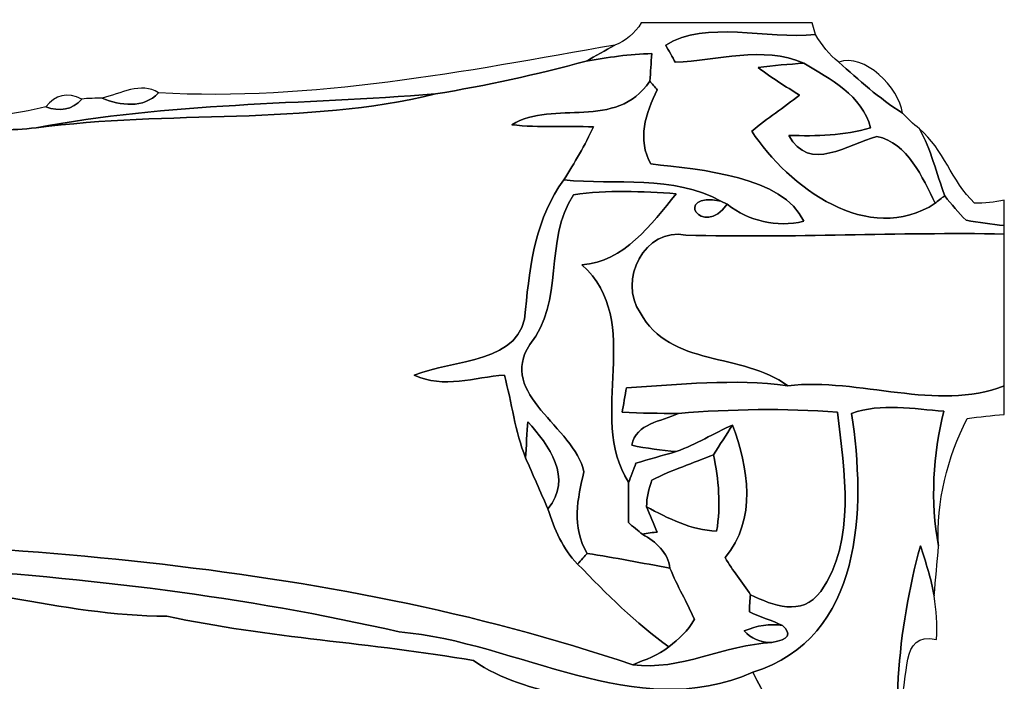
# Model space of a CAD drawing. Extents: x -54 to 53, y -75 to 75.
# Drawn here: x 20 to 53, y 53 to 75 of the extents above; entities that cross this region are included whole.
import ezdxf

# ---------------------------------------------------------------- set-up
doc = ezdxf.new("R2010")
doc.units = 0
doc.layers.add('LAYER_1', color=7, linetype='CONTINUOUS')

msp = doc.modelspace()

# ---------------------------------------------------------------- linework, layer by layer
at = {"layer": 'LAYER_1', "color": 8}
for points, knots in [([(40.8517, 74.9653), (40.8517, 74.9653), (46.5314, 74.9653), (46.5314, 74.9653), (46.5314, 74.9653), (46.5314, 74.9653), (46.6372, 74.5772), (46.6372, 74.5772), (46.6372, 74.5772), (45.0144, 74.4008), (43.0036, 75.0711), (41.663, 74.2244), (41.663, 74.2244), (41.7336, 74.0833), (41.91, 73.8011), (41.9805, 73.66), (41.9805, 73.66), (43.3917, 73.6953), (44.8733, 74.2244), (46.2492, 73.6247), (46.2492, 73.6247), (45.7553, 73.5894), (45.2614, 73.5541), (44.7322, 73.4836), (44.7322, 73.4836), (45.1908, 73.1308), (45.6494, 72.8486), (46.108, 72.5664), (46.108, 72.5664), (45.5789, 72.143), (45.0497, 71.7903), (44.5205, 71.3669), (44.5205, 71.3669), (45.7553, 69.4972), (48.4011, 67.5216), (50.6236, 68.968), (50.6236, 68.968), (50.6942, 69.0386), (50.8353, 69.1444), (50.9411, 69.215), (50.9411, 69.215), (51.1528, 68.9328), (51.3997, 68.6505), (51.6467, 68.4036), (51.6467, 68.4036), (52.07, 68.333), (52.4933, 68.2625), (52.9167, 68.2272), (52.9167, 68.2272), (52.9167, 68.2272), (52.9167, 67.945), (52.9167, 67.945), (52.9167, 67.945), (49.3889, 68.0155), (45.8611, 67.8039), (42.3333, 67.9097), (42.3333, 67.9097), (40.9575, 68.1919), (40.0755, 66.3928), (40.8164, 65.3344), (40.8164, 65.3344), (41.8042, 63.5), (44.203, 64.0291), (45.72, 62.9003), (45.72, 62.9003), (43.9208, 63.1472), (42.1217, 62.9355), (40.3578, 62.8297), (40.3578, 62.8297), (40.3225, 62.618), (40.2519, 62.23), (40.2167, 62.0183), (40.2167, 62.0183), (40.8517, 61.983), (41.4514, 61.983), (42.0864, 61.983), (42.0864, 61.983), (41.5219, 61.7008), (40.6753, 61.6655), (40.5342, 60.9247), (40.5342, 60.9247), (41.028, 60.8189), (41.5219, 60.7483), (42.0158, 60.713), (42.0158, 60.713), (41.5572, 60.5719), (41.0986, 60.4661), (40.6753, 60.325), (40.6753, 60.325), (40.6047, 60.1486), (40.4989, 59.8311), (40.4283, 59.69), (40.4283, 59.69), (39.0172, 61.9125), (40.9928, 65.0169), (38.8761, 66.9219), (38.8761, 66.9219), (40.2872, 67.0278), (41.1692, 68.2625), (42.0158, 69.2855), (42.0158, 69.2855), (40.8869, 69.3561), (39.7228, 69.4266), (38.5939, 69.2503), (38.5939, 69.2503), (37.6061, 67.7333), (38.3117, 65.6872), (37.1475, 64.2761), (37.1475, 64.2761), (36.0539, 62.618), (38.6292, 61.5244), (38.9467, 60.0428), (38.9467, 60.0428), (38.735, 59.1608), (38.5233, 58.2083), (39.0525, 57.3264), (39.0525, 57.3264), (38.9819, 57.2558), (38.8408, 57.0794), (38.735, 56.9736), (38.735, 56.9736), (38.2411, 57.4675), (37.9589, 58.1378), (37.7472, 58.808), (37.7472, 58.808), (38.5939, 59.8311), (37.7825, 60.9247), (37.0769, 61.7008), (37.0769, 61.7008), (37.0417, 61.4186), (37.0417, 60.8189), (37.0064, 60.5014), (37.0064, 60.5014), (36.6536, 61.3833), (36.5478, 62.3358), (36.3008, 63.253), (36.3008, 63.253), (35.313, 63.1825), (34.29, 62.7944), (33.3022, 63.253), (33.3022, 63.253), (34.5722, 63.7822), (36.9358, 63.6058), (37.0064, 65.4403), (37.0064, 65.4403), (37.1475, 66.9572), (37.3592, 68.5094), (38.2764, 69.7441), (38.2764, 69.7441), (40.005, 69.5678), (41.91, 69.9205), (43.4975, 69.0386), (43.4975, 69.0386), (41.8747, 69.3561), (42.8625, 67.7686), (43.7092, 68.9328), (43.7092, 68.9328), (44.45, 68.3683), (45.3319, 68.1566), (46.2492, 68.3683), (46.2492, 68.3683), (45.5789, 69.85), (42.8272, 70.0969), (41.1692, 70.2733), (41.1692, 70.2733), (40.7105, 71.0847), (40.9928, 71.9666), (41.3808, 72.7428), (41.3808, 72.7428), (41.3103, 72.8133), (41.2044, 72.9544), (41.1339, 73.025), (41.1339, 73.025), (41.1692, 73.3425), (41.1692, 73.6247), (41.2044, 73.9422), (41.2044, 73.9422), (40.4636, 73.9422), (39.7228, 73.8011), (39.0172, 73.6953), (39.0172, 73.6953), (39.3347, 73.8716), (39.6522, 74.048), (39.9697, 74.2244), (39.9697, 74.2244), (40.3225, 74.3655), (40.64, 74.6125), (40.8517, 74.9653)], [0, 0, 0, 0, 0.0212766, 0.0212766, 0.0212766, 0.0212766, 0.0425532, 0.0425532, 0.0425532, 0.0425532, 0.0638298, 0.0638298, 0.0638298, 0.0638298, 0.0851064, 0.0851064, 0.0851064, 0.0851064, 0.106383, 0.106383, 0.106383, 0.106383, 0.1276596, 0.1276596, 0.1276596, 0.1276596, 0.1489362, 0.1489362, 0.1489362, 0.1489362, 0.1702128, 0.1702128, 0.1702128, 0.1702128, 0.1914894, 0.1914894, 0.1914894, 0.1914894, 0.212766, 0.212766, 0.212766, 0.212766, 0.2340426, 0.2340426, 0.2340426, 0.2340426, 0.2553191, 0.2553191, 0.2553191, 0.2553191, 0.2765957, 0.2765957, 0.2765957, 0.2765957, 0.2978723, 0.2978723, 0.2978723, 0.2978723, 0.3191489, 0.3191489, 0.3191489, 0.3191489, 0.3404255, 0.3404255, 0.3404255, 0.3404255, 0.3617021, 0.3617021, 0.3617021, 0.3617021, 0.3829787, 0.3829787, 0.3829787, 0.3829787, 0.4042553, 0.4042553, 0.4042553, 0.4042553, 0.4255319, 0.4255319, 0.4255319, 0.4255319, 0.4468085, 0.4468085, 0.4468085, 0.4468085, 0.4680851, 0.4680851, 0.4680851, 0.4680851, 0.4893617, 0.4893617, 0.4893617, 0.4893617, 0.5106383, 0.5106383, 0.5106383, 0.5106383, 0.5319149, 0.5319149, 0.5319149, 0.5319149, 0.5531915, 0.5531915, 0.5531915, 0.5531915, 0.5744681, 0.5744681, 0.5744681, 0.5744681, 0.5957447, 0.5957447, 0.5957447, 0.5957447, 0.6170213, 0.6170213, 0.6170213, 0.6170213, 0.6382979, 0.6382979, 0.6382979, 0.6382979, 0.6595745, 0.6595745, 0.6595745, 0.6595745, 0.6808511, 0.6808511, 0.6808511, 0.6808511, 0.7021277, 0.7021277, 0.7021277, 0.7021277, 0.7234043, 0.7234043, 0.7234043, 0.7234043, 0.7446809, 0.7446809, 0.7446809, 0.7446809, 0.7659574, 0.7659574, 0.7659574, 0.7659574, 0.787234, 0.787234, 0.787234, 0.787234, 0.8085106, 0.8085106, 0.8085106, 0.8085106, 0.8297872, 0.8297872, 0.8297872, 0.8297872, 0.8510638, 0.8510638, 0.8510638, 0.8510638, 0.8723404, 0.8723404, 0.8723404, 0.8723404, 0.893617, 0.893617, 0.893617, 0.893617, 0.9148936, 0.9148936, 0.9148936, 0.9148936, 0.9361702, 0.9361702, 0.9361702, 0.9361702, 0.9574468, 0.9574468, 0.9574468, 0.9574468, 0.9787234, 0.9787234, 0.9787234, 0.9787234, 1, 1, 1, 1]), ([(22.9305, 72.4605), (23.5303, 72.6016), (24.2358, 73.025), (24.8003, 72.6369), (24.8003, 72.6369), (24.3064, 72.1078), (23.5303, 72.2136), (22.9305, 72.4605)], [0, 0, 0, 0, 0.5, 0.5, 0.5, 0.5, 1, 1, 1, 1]), ([(21.0608, 72.1783), (21.3783, 72.5664), (21.7664, 72.6722), (22.2603, 72.4253), (22.2603, 72.4253), (21.9428, 72.0725), (21.5194, 72.0019), (21.0608, 72.1783)], [0, 0, 0, 0, 0.5, 0.5, 0.5, 0.5, 1, 1, 1, 1]), ([(20.7433, 71.4728), (25.1178, 72.3194), (29.598, 72.2489), (34.0078, 72.6016), (34.0078, 72.6016), (29.6686, 71.5433), (25.153, 72.0725), (20.7433, 71.4728)], [0, 0, 0, 0, 0.5, 0.5, 0.5, 0.5, 1, 1, 1, 1]), ([(43.8855, 61.595), (44.4147, 60.1839), (44.6969, 58.4553), (43.6386, 57.1853), (43.6386, 57.1853), (43.8855, 56.7619), (44.203, 56.3739), (44.4853, 55.9505), (44.4853, 55.9505), (44.45, 55.8094), (44.45, 55.5272), (44.45, 55.3861), (44.45, 55.3861), (44.8028, 55.2097), (45.1908, 55.1039), (45.5436, 54.9275), (45.5436, 54.9275), (45.1203, 54.998), (44.6969, 54.9275), (44.2736, 54.7511), (44.2736, 54.7511), (44.4853, 54.5041), (44.8028, 54.363), (45.1908, 54.363), (45.1908, 54.363), (43.6386, 54.2925), (42.1217, 53.4105), (40.5694, 53.6222), (40.5694, 53.6222), (40.9928, 53.7986), (41.4161, 53.9397), (41.7689, 54.2219), (41.7689, 54.2219), (42.0864, 54.4689), (42.4039, 54.7511), (42.6155, 55.1391), (42.6155, 55.1391), (42.3686, 55.7036), (42.0511, 56.2328), (41.8042, 56.8325), (41.8042, 56.8325), (41.7336, 57.3616), (41.3455, 57.7144), (40.8869, 57.9614), (40.8869, 57.9614), (41.028, 57.9966), (41.275, 58.0319), (41.3808, 58.0319), (41.3808, 58.0319), (41.275, 58.3141), (41.1339, 58.5964), (41.028, 58.8786), (41.028, 58.8786), (41.7336, 58.4905), (42.5097, 58.1025), (43.3564, 58.0672), (43.3564, 58.0672), (43.4975, 58.9139), (43.4269, 59.7958), (43.2505, 60.6072), (43.2505, 60.6072), (43.4622, 60.9247), (43.6739, 61.2775), (43.8855, 61.595)], [0, 0, 0, 0, 0.0625, 0.0625, 0.0625, 0.0625, 0.125, 0.125, 0.125, 0.125, 0.1875, 0.1875, 0.1875, 0.1875, 0.25, 0.25, 0.25, 0.25, 0.3125, 0.3125, 0.3125, 0.3125, 0.375, 0.375, 0.375, 0.375, 0.4375, 0.4375, 0.4375, 0.4375, 0.5, 0.5, 0.5, 0.5, 0.5625, 0.5625, 0.5625, 0.5625, 0.625, 0.625, 0.625, 0.625, 0.6875, 0.6875, 0.6875, 0.6875, 0.75, 0.75, 0.75, 0.75, 0.8125, 0.8125, 0.8125, 0.8125, 0.875, 0.875, 0.875, 0.875, 0.9375, 0.9375, 0.9375, 0.9375, 1, 1, 1, 1]), ([(49.6358, 48.8244), (49.1067, 51.6114), (49.3536, 54.7864), (50.1297, 57.5733), (50.1297, 57.5733), (50.3061, 57.0441), (50.4825, 56.4797), (50.5883, 55.9153), (50.5883, 55.9153), (50.6589, 55.4214), (50.6942, 54.9628), (50.6589, 54.4689), (50.6589, 54.4689), (49.3889, 54.7511), (49.8122, 53.1283), (49.4242, 52.3522), (49.4242, 52.3522), (49.6005, 52.2464), (49.918, 51.9642), (50.0592, 51.8583), (50.0592, 51.8583), (48.895, 51.2233), (49.7417, 49.8122), (49.6358, 48.8244)], [0, 0, 0, 0, 0.1666667, 0.1666667, 0.1666667, 0.1666667, 0.3333333, 0.3333333, 0.3333333, 0.3333333, 0.5, 0.5, 0.5, 0.5, 0.6666667, 0.6666667, 0.6666667, 0.6666667, 0.8333333, 0.8333333, 0.8333333, 0.8333333, 1, 1, 1, 1]), ([(1.3053, 57.1853), (11.8533, 57.2205), (22.5072, 57.0794), (32.8083, 54.7158), (32.8083, 54.7158), (36.7594, 54.3983), (40.64, 51.6467), (44.5558, 53.3753), (44.5558, 53.3753), (44.7322, 53.0225), (44.9086, 52.705), (45.085, 52.3522), (45.085, 52.3522), (44.9792, 52.2464), (44.7675, 51.9994), (44.6617, 51.8936), (44.6617, 51.8936), (43.4622, 52.2111), (42.298, 52.1405), (41.3103, 51.3997), (41.3103, 51.3997), (39.5111, 52.7403), (37.1122, 52.458), (35.2778, 53.7633), (35.2778, 53.7633), (31.8911, 54.363), (28.4692, 54.5041), (25.0825, 55.245), (25.0825, 55.245), (21.5547, 55.2097), (18.2033, 56.5855), (14.6756, 56.1269), (14.6756, 56.1269), (10.2658, 56.9736), (5.715, 56.0916), (1.3053, 57.1853)], [0, 0, 0, 0, 0.1111111, 0.1111111, 0.1111111, 0.1111111, 0.2222222, 0.2222222, 0.2222222, 0.2222222, 0.3333333, 0.3333333, 0.3333333, 0.3333333, 0.4444444, 0.4444444, 0.4444444, 0.4444444, 0.5555556, 0.5555556, 0.5555556, 0.5555556, 0.6666667, 0.6666667, 0.6666667, 0.6666667, 0.7777778, 0.7777778, 0.7777778, 0.7777778, 0.8888889, 0.8888889, 0.8888889, 0.8888889, 1, 1, 1, 1])]:
    msp.add_open_spline(points, degree=3, knots=knots, dxfattribs=at)
at = {"layer": 'LAYER_1', "color": 17}
for points, knots in [([(41.663, 74.2244), (43.0036, 75.0711), (45.0144, 74.4008), (46.6372, 74.5772), (46.6372, 74.5772), (46.8489, 74.2244), (47.0958, 73.9069), (47.4133, 73.66), (47.4133, 73.66), (48.0836, 73.0603), (48.7539, 72.4605), (49.53, 71.9666), (49.53, 71.9666), (49.7064, 71.7903), (49.8828, 71.6139), (50.0944, 71.4375), (50.0944, 71.4375), (50.4825, 70.7672), (50.6589, 69.9558), (50.9411, 69.215), (50.9411, 69.215), (50.8353, 69.1444), (50.6942, 69.0386), (50.6236, 68.968), (50.6236, 68.968), (50.2003, 69.8147), (49.7064, 70.9789), (48.6833, 71.1905), (48.6833, 71.1905), (47.7308, 70.9436), (46.4255, 69.9558), (45.7553, 71.2258), (45.7553, 71.2258), (46.6725, 71.1905), (47.5897, 71.2258), (48.4717, 71.4728), (48.4717, 71.4728), (48.1894, 72.5664), (47.1311, 73.0955), (46.2492, 73.6247), (46.2492, 73.6247), (44.8733, 74.2244), (43.3917, 73.6953), (41.9805, 73.66), (41.9805, 73.66), (41.91, 73.8011), (41.7336, 74.0833), (41.663, 74.2244)], [0, 0, 0, 0, 0.0833333, 0.0833333, 0.0833333, 0.0833333, 0.1666667, 0.1666667, 0.1666667, 0.1666667, 0.25, 0.25, 0.25, 0.25, 0.3333333, 0.3333333, 0.3333333, 0.3333333, 0.4166667, 0.4166667, 0.4166667, 0.4166667, 0.5, 0.5, 0.5, 0.5, 0.5833333, 0.5833333, 0.5833333, 0.5833333, 0.6666667, 0.6666667, 0.6666667, 0.6666667, 0.75, 0.75, 0.75, 0.75, 0.8333333, 0.8333333, 0.8333333, 0.8333333, 0.9166667, 0.9166667, 0.9166667, 0.9166667, 1, 1, 1, 1]), ([(24.8003, 72.6369), (29.9155, 72.3547), (34.9603, 73.3425), (39.9697, 74.2244), (39.9697, 74.2244), (39.6522, 74.048), (39.3347, 73.8716), (39.0172, 73.6953), (39.0172, 73.6953), (37.3592, 73.2366), (35.7011, 72.8839), (34.0078, 72.6016), (34.0078, 72.6016), (29.598, 72.2489), (25.1178, 72.3194), (20.7433, 71.4728), (20.7433, 71.4728), (20.32, 71.4375), (19.9319, 71.4022), (19.5086, 71.4022), (19.5086, 71.4022), (18.9794, 71.4375), (18.4503, 71.508), (17.8858, 71.5786), (17.8858, 71.5786), (18.9442, 71.8608), (20.0378, 71.8961), (21.0608, 72.1783), (21.0608, 72.1783), (21.5194, 72.0019), (21.9428, 72.0725), (22.2603, 72.4253), (22.2603, 72.4253), (22.4367, 72.4605), (22.7542, 72.4605), (22.9305, 72.4605), (22.9305, 72.4605), (23.5303, 72.2136), (24.3064, 72.1078), (24.8003, 72.6369)], [0, 0, 0, 0, 0.1, 0.1, 0.1, 0.1, 0.2, 0.2, 0.2, 0.2, 0.3, 0.3, 0.3, 0.3, 0.4, 0.4, 0.4, 0.4, 0.5, 0.5, 0.5, 0.5, 0.6, 0.6, 0.6, 0.6, 0.7, 0.7, 0.7, 0.7, 0.8, 0.8, 0.8, 0.8, 0.9, 0.9, 0.9, 0.9, 1, 1, 1, 1]), ([(36.5478, 71.5786), (37.9589, 72.4253), (40.005, 71.3669), (41.1339, 73.025), (41.1339, 73.025), (41.2044, 72.9544), (41.3103, 72.8133), (41.3808, 72.7428), (41.3808, 72.7428), (40.9928, 71.9666), (40.7105, 71.0847), (41.1692, 70.2733), (41.1692, 70.2733), (42.8272, 70.0969), (45.5789, 69.85), (46.2492, 68.3683), (46.2492, 68.3683), (45.3319, 68.1566), (44.45, 68.3683), (43.7092, 68.9328), (43.7092, 68.9328), (43.7092, 68.9328), (43.4975, 69.0386), (43.4975, 69.0386), (43.4975, 69.0386), (41.91, 69.9205), (40.005, 69.5678), (38.2764, 69.7441), (38.2764, 69.7441), (38.6292, 70.3086), (38.9819, 70.9083), (39.2642, 71.508), (39.2642, 71.508), (38.3469, 71.5433), (37.465, 71.4728), (36.5478, 71.5786)], [0, 0, 0, 0, 0.1111111, 0.1111111, 0.1111111, 0.1111111, 0.2222222, 0.2222222, 0.2222222, 0.2222222, 0.3333333, 0.3333333, 0.3333333, 0.3333333, 0.4444444, 0.4444444, 0.4444444, 0.4444444, 0.5555556, 0.5555556, 0.5555556, 0.5555556, 0.6666667, 0.6666667, 0.6666667, 0.6666667, 0.7777778, 0.7777778, 0.7777778, 0.7777778, 0.8888889, 0.8888889, 0.8888889, 0.8888889, 1, 1, 1, 1]), ([(40.3578, 62.8297), (42.1217, 62.9355), (43.9208, 63.1472), (45.72, 62.9003), (45.72, 62.9003), (48.1189, 63.1825), (50.6589, 62.0183), (52.9167, 62.9003), (52.9167, 62.9003), (52.9167, 62.9003), (52.9167, 61.9478), (52.9167, 61.9478), (52.9167, 61.9478), (52.4933, 61.9125), (52.1053, 61.8772), (51.6819, 61.8066), (51.6819, 61.8066), (51.0117, 60.5014), (50.6589, 59.055), (50.7294, 57.5733), (50.7294, 57.5733), (50.4472, 59.055), (50.553, 60.6072), (50.9058, 62.0536), (50.9058, 62.0536), (49.918, 62.1241), (48.8244, 62.3358), (47.8367, 61.983), (47.8367, 61.983), (48.3305, 58.8433), (48.2247, 54.5041), (44.5558, 53.3753), (44.5558, 53.3753), (40.64, 51.6467), (36.7594, 54.3983), (32.8083, 54.7158), (32.8083, 54.7158), (22.5072, 57.0794), (11.8533, 57.2205), (1.3053, 57.1853), (1.3053, 57.1853), (-3.4572, 57.7144), (-8.255, 56.3739), (-13.0528, 56.6914), (-13.0528, 56.6914), (-16.5806, 56.8678), (-20.0378, 56.3033), (-23.495, 55.8094), (-23.495, 55.8094), (-28.1869, 56.1975), (-32.773, 54.9628), (-37.4297, 54.5041), (-37.4297, 54.5041), (-38.9819, 54.5041), (-40.8869, 52.9167), (-42.1922, 54.3278), (-42.1922, 54.3278), (-40.4283, 54.5747), (-38.6292, 54.7864), (-36.9005, 55.2803), (-36.9005, 55.2803), (-29.9155, 57.0089), (-22.6483, 56.6208), (-15.5222, 57.3969), (-15.5222, 57.3969), (-7.7258, 57.2558), (0.0706, 58.6669), (7.9022, 57.9614), (7.9022, 57.9614), (18.8736, 57.6791), (30.0919, 57.1853), (40.5694, 53.6222), (40.5694, 53.6222), (42.1217, 53.4105), (43.6386, 54.2925), (45.1908, 54.363), (45.1908, 54.363), (45.7553, 54.4689), (45.8611, 54.6453), (45.5436, 54.9275), (45.5436, 54.9275), (45.1908, 55.1039), (44.8028, 55.2097), (44.45, 55.3861), (44.45, 55.3861), (44.45, 55.5272), (44.45, 55.8094), (44.4853, 55.9505), (44.4853, 55.9505), (45.2261, 55.5978), (46.1786, 55.2097), (46.8136, 56.0564), (46.8136, 56.0564), (48.013, 57.785), (47.5897, 60.0428), (47.378, 62.0183), (47.378, 62.0183), (45.6142, 62.1594), (43.8503, 62.1241), (42.0864, 61.983), (42.0864, 61.983), (41.4514, 61.983), (40.8517, 61.983), (40.2167, 62.0183), (40.2167, 62.0183), (40.2519, 62.23), (40.3225, 62.618), (40.3578, 62.8297)], [0, 0, 0, 0, 0.037037, 0.037037, 0.037037, 0.037037, 0.0740741, 0.0740741, 0.0740741, 0.0740741, 0.1111111, 0.1111111, 0.1111111, 0.1111111, 0.1481481, 0.1481481, 0.1481481, 0.1481481, 0.1851852, 0.1851852, 0.1851852, 0.1851852, 0.2222222, 0.2222222, 0.2222222, 0.2222222, 0.2592593, 0.2592593, 0.2592593, 0.2592593, 0.2962963, 0.2962963, 0.2962963, 0.2962963, 0.3333333, 0.3333333, 0.3333333, 0.3333333, 0.3703704, 0.3703704, 0.3703704, 0.3703704, 0.4074074, 0.4074074, 0.4074074, 0.4074074, 0.4444444, 0.4444444, 0.4444444, 0.4444444, 0.4814815, 0.4814815, 0.4814815, 0.4814815, 0.5185185, 0.5185185, 0.5185185, 0.5185185, 0.5555556, 0.5555556, 0.5555556, 0.5555556, 0.5925926, 0.5925926, 0.5925926, 0.5925926, 0.6296296, 0.6296296, 0.6296296, 0.6296296, 0.6666667, 0.6666667, 0.6666667, 0.6666667, 0.7037037, 0.7037037, 0.7037037, 0.7037037, 0.7407407, 0.7407407, 0.7407407, 0.7407407, 0.7777778, 0.7777778, 0.7777778, 0.7777778, 0.8148148, 0.8148148, 0.8148148, 0.8148148, 0.8518519, 0.8518519, 0.8518519, 0.8518519, 0.8888889, 0.8888889, 0.8888889, 0.8888889, 0.9259259, 0.9259259, 0.9259259, 0.9259259, 0.962963, 0.962963, 0.962963, 0.962963, 1, 1, 1, 1]), ([(37.0769, 61.7008), (37.7825, 60.9247), (38.5939, 59.8311), (37.7472, 58.808), (37.7472, 58.808), (37.5003, 59.3725), (37.2533, 59.9369), (37.0064, 60.5014), (37.0064, 60.5014), (37.0417, 60.8189), (37.0417, 61.4186), (37.0769, 61.7008)], [0, 0, 0, 0, 0.3333333, 0.3333333, 0.3333333, 0.3333333, 0.6666667, 0.6666667, 0.6666667, 0.6666667, 1, 1, 1, 1]), ([(42.0158, 60.713), (42.6861, 60.96), (43.2505, 61.3128), (43.8855, 61.595), (43.8855, 61.595), (43.6739, 61.2775), (43.4622, 60.9247), (43.2505, 60.6072), (43.2505, 60.6072), (42.5803, 60.325), (41.8747, 60.1133), (41.2044, 59.7605), (41.2044, 59.7605), (41.0986, 59.4783), (41.028, 59.1961), (41.028, 58.8786), (41.028, 58.8786), (41.1339, 58.5964), (41.275, 58.3141), (41.3808, 58.0319), (41.3808, 58.0319), (41.275, 58.0319), (41.028, 57.9966), (40.8869, 57.9614), (40.8869, 57.9614), (40.7811, 58.0672), (40.5342, 58.2436), (40.4283, 58.3494), (40.4283, 58.3494), (40.4283, 58.7728), (40.4283, 59.2314), (40.4283, 59.69), (40.4283, 59.69), (40.4989, 59.8311), (40.6047, 60.1486), (40.6753, 60.325), (40.6753, 60.325), (41.0986, 60.4661), (41.5572, 60.5719), (42.0158, 60.713)], [0, 0, 0, 0, 0.1, 0.1, 0.1, 0.1, 0.2, 0.2, 0.2, 0.2, 0.3, 0.3, 0.3, 0.3, 0.4, 0.4, 0.4, 0.4, 0.5, 0.5, 0.5, 0.5, 0.6, 0.6, 0.6, 0.6, 0.7, 0.7, 0.7, 0.7, 0.8, 0.8, 0.8, 0.8, 0.9, 0.9, 0.9, 0.9, 1, 1, 1, 1]), ([(38.735, 56.9736), (38.8408, 57.0794), (38.9819, 57.2558), (39.0525, 57.3264), (39.0525, 57.3264), (39.9697, 57.1853), (40.8869, 57.0089), (41.8042, 56.8325), (41.8042, 56.8325), (42.0511, 56.2328), (42.3686, 55.7036), (42.6155, 55.1391), (42.6155, 55.1391), (42.4039, 54.7511), (42.0864, 54.4689), (41.7689, 54.2219), (41.7689, 54.2219), (40.6753, 54.998), (39.6875, 55.9858), (38.735, 56.9736)], [0, 0, 0, 0, 0.2, 0.2, 0.2, 0.2, 0.4, 0.4, 0.4, 0.4, 0.6, 0.6, 0.6, 0.6, 0.8, 0.8, 0.8, 0.8, 1, 1, 1, 1])]:
    msp.add_open_spline(points, degree=3, knots=knots, dxfattribs=at)
at = {"layer": 'LAYER_1', "color": 9}
for points, knots in [([(47.4133, 73.66), (48.26, 73.9775), (49.4242, 72.8133), (49.53, 71.9666), (49.53, 71.9666), (48.7539, 72.4605), (48.0836, 73.0603), (47.4133, 73.66)], [0, 0, 0, 0, 0.5, 0.5, 0.5, 0.5, 1, 1, 1, 1]), ([(39.0172, 73.6953), (39.7228, 73.8011), (40.4636, 73.9422), (41.2044, 73.9422), (41.2044, 73.9422), (41.1692, 73.6247), (41.1692, 73.3425), (41.1339, 73.025), (41.1339, 73.025), (40.005, 71.3669), (37.9589, 72.4253), (36.5478, 71.5786), (36.5478, 71.5786), (37.465, 71.4728), (38.3469, 71.5433), (39.2642, 71.508), (39.2642, 71.508), (38.9819, 70.9083), (38.6292, 70.3086), (38.2764, 69.7441), (38.2764, 69.7441), (37.3592, 68.5094), (37.1475, 66.9572), (37.0064, 65.4403), (37.0064, 65.4403), (36.9358, 63.6058), (34.5722, 63.7822), (33.3022, 63.253), (33.3022, 63.253), (34.29, 62.7944), (35.313, 63.1825), (36.3008, 63.253), (36.3008, 63.253), (36.5478, 62.3358), (36.6536, 61.3833), (37.0064, 60.5014), (37.0064, 60.5014), (37.2533, 59.9369), (37.5003, 59.3725), (37.7472, 58.808), (37.7472, 58.808), (37.9589, 58.1378), (38.2411, 57.4675), (38.735, 56.9736), (38.735, 56.9736), (39.6875, 55.9858), (40.6753, 54.998), (41.7689, 54.2219), (41.7689, 54.2219), (41.4161, 53.9397), (40.9928, 53.7986), (40.5694, 53.6222), (40.5694, 53.6222), (30.0919, 57.1853), (18.8736, 57.6791), (7.9022, 57.9614), (7.9022, 57.9614), (0.0706, 58.6669), (-7.7258, 57.2558), (-15.5222, 57.3969), (-15.5222, 57.3969), (-22.6483, 56.6208), (-29.9155, 57.0089), (-36.9005, 55.2803), (-36.9005, 55.2803), (-38.6292, 54.7864), (-40.4283, 54.5747), (-42.1922, 54.3278), (-42.1922, 54.3278), (-42.3333, 54.4689), (-42.6508, 54.7158), (-42.7919, 54.8569), (-42.7919, 54.8569), (-41.028, 55.4919), (-38.488, 55.1744), (-37.3592, 56.9383), (-37.3592, 56.9383), (-38.6292, 56.7266), (-39.8286, 56.1975), (-41.1339, 56.0916), (-41.1339, 56.0916), (-40.4989, 58.0319), (-39.4053, 59.7605), (-39.0525, 61.7714), (-39.0525, 61.7714), (-37.853, 62.1594), (-36.4772, 62.6533), (-35.2425, 62.2653), (-35.2425, 62.2653), (-36.3008, 62.618), (-37.4297, 62.9355), (-38.5233, 63.2883), (-38.5233, 63.2883), (-38.5939, 64.9111), (-38.6997, 66.5691), (-38.9819, 68.1919), (-38.9819, 68.1919), (-39.0525, 69.7441), (-37.6414, 70.3439), (-36.583, 71.12), (-36.583, 71.12), (-37.6414, 72.3547), (-39.5111, 71.8961), (-40.9575, 71.8608), (-40.9575, 71.8608), (-41.8042, 72.5311), (-43.18, 72.6369), (-43.6386, 73.7305), (-43.6386, 73.7305), (-40.005, 73.5894), (-36.3714, 73.2366), (-32.773, 72.6369), (-32.773, 72.6369), (-25.4, 71.4375), (-17.8858, 71.3669), (-10.4069, 70.873), (-10.4069, 70.873), (-8.4667, 70.0264), (-6.1031, 70.7319), (-4.0217, 70.6614), (-4.0217, 70.6614), (-3.0692, 70.5908), (-2.1167, 70.5555), (-1.1642, 70.5203), (-1.1642, 70.5203), (5.715, 70.4497), (12.7706, 69.7794), (19.5086, 71.4022), (19.5086, 71.4022), (19.9319, 71.4022), (20.32, 71.4375), (20.7433, 71.4728), (20.7433, 71.4728), (25.153, 72.0725), (29.6686, 71.5433), (34.0078, 72.6016), (34.0078, 72.6016), (35.7011, 72.8839), (37.3592, 73.2366), (39.0172, 73.6953)], [0, 0, 0, 0, 0.0285714, 0.0285714, 0.0285714, 0.0285714, 0.0571429, 0.0571429, 0.0571429, 0.0571429, 0.0857143, 0.0857143, 0.0857143, 0.0857143, 0.1142857, 0.1142857, 0.1142857, 0.1142857, 0.1428571, 0.1428571, 0.1428571, 0.1428571, 0.1714286, 0.1714286, 0.1714286, 0.1714286, 0.2, 0.2, 0.2, 0.2, 0.2285714, 0.2285714, 0.2285714, 0.2285714, 0.2571429, 0.2571429, 0.2571429, 0.2571429, 0.2857143, 0.2857143, 0.2857143, 0.2857143, 0.3142857, 0.3142857, 0.3142857, 0.3142857, 0.3428571, 0.3428571, 0.3428571, 0.3428571, 0.3714286, 0.3714286, 0.3714286, 0.3714286, 0.4, 0.4, 0.4, 0.4, 0.4285714, 0.4285714, 0.4285714, 0.4285714, 0.4571429, 0.4571429, 0.4571429, 0.4571429, 0.4857143, 0.4857143, 0.4857143, 0.4857143, 0.5142857, 0.5142857, 0.5142857, 0.5142857, 0.5428571, 0.5428571, 0.5428571, 0.5428571, 0.5714286, 0.5714286, 0.5714286, 0.5714286, 0.6, 0.6, 0.6, 0.6, 0.6285714, 0.6285714, 0.6285714, 0.6285714, 0.6571429, 0.6571429, 0.6571429, 0.6571429, 0.6857143, 0.6857143, 0.6857143, 0.6857143, 0.7142857, 0.7142857, 0.7142857, 0.7142857, 0.7428571, 0.7428571, 0.7428571, 0.7428571, 0.7714286, 0.7714286, 0.7714286, 0.7714286, 0.8, 0.8, 0.8, 0.8, 0.8285714, 0.8285714, 0.8285714, 0.8285714, 0.8571429, 0.8571429, 0.8571429, 0.8571429, 0.8857143, 0.8857143, 0.8857143, 0.8857143, 0.9142857, 0.9142857, 0.9142857, 0.9142857, 0.9428571, 0.9428571, 0.9428571, 0.9428571, 0.9714286, 0.9714286, 0.9714286, 0.9714286, 1, 1, 1, 1]), ([(44.7322, 73.4836), (45.2614, 73.5541), (45.7553, 73.5894), (46.2492, 73.6247), (46.2492, 73.6247), (47.1311, 73.0955), (48.1894, 72.5664), (48.4717, 71.4728), (48.4717, 71.4728), (47.5897, 71.2258), (46.6725, 71.1905), (45.7553, 71.2258), (45.7553, 71.2258), (46.4255, 69.9558), (47.7308, 70.9436), (48.6833, 71.1905), (48.6833, 71.1905), (49.7064, 70.9789), (50.2003, 69.8147), (50.6236, 68.968), (50.6236, 68.968), (48.4011, 67.5216), (45.7553, 69.4972), (44.5205, 71.3669), (44.5205, 71.3669), (45.0497, 71.7903), (45.5789, 72.143), (46.108, 72.5664), (46.108, 72.5664), (45.6494, 72.8486), (45.1908, 73.1308), (44.7322, 73.4836)], [0, 0, 0, 0, 0.125, 0.125, 0.125, 0.125, 0.25, 0.25, 0.25, 0.25, 0.375, 0.375, 0.375, 0.375, 0.5, 0.5, 0.5, 0.5, 0.625, 0.625, 0.625, 0.625, 0.75, 0.75, 0.75, 0.75, 0.875, 0.875, 0.875, 0.875, 1, 1, 1, 1]), ([(50.0944, 71.4375), (50.9058, 70.7672), (51.1528, 69.7089), (51.9289, 68.968), (51.9289, 68.968), (52.2464, 68.968), (52.5992, 69.0033), (52.9167, 69.0739), (52.9167, 69.0739), (52.9167, 69.0739), (52.9167, 68.2272), (52.9167, 68.2272), (52.9167, 68.2272), (52.4933, 68.2625), (52.07, 68.333), (51.6467, 68.4036), (51.6467, 68.4036), (51.3997, 68.6505), (51.1528, 68.9328), (50.9411, 69.215), (50.9411, 69.215), (50.6589, 69.9558), (50.4825, 70.7672), (50.0944, 71.4375)], [0, 0, 0, 0, 0.1666667, 0.1666667, 0.1666667, 0.1666667, 0.3333333, 0.3333333, 0.3333333, 0.3333333, 0.5, 0.5, 0.5, 0.5, 0.6666667, 0.6666667, 0.6666667, 0.6666667, 0.8333333, 0.8333333, 0.8333333, 0.8333333, 1, 1, 1, 1]), ([(38.5939, 69.2503), (39.7228, 69.4266), (40.8869, 69.3561), (42.0158, 69.2855), (42.0158, 69.2855), (41.1692, 68.2625), (40.2872, 67.0278), (38.8761, 66.9219), (38.8761, 66.9219), (40.9928, 65.0169), (39.0172, 61.9125), (40.4283, 59.69), (40.4283, 59.69), (40.4283, 59.2314), (40.4283, 58.7728), (40.4283, 58.3494), (40.4283, 58.3494), (40.5342, 58.2436), (40.7811, 58.0672), (40.8869, 57.9614), (40.8869, 57.9614), (41.3455, 57.7144), (41.7336, 57.3616), (41.8042, 56.8325), (41.8042, 56.8325), (40.8869, 57.0089), (39.9697, 57.1853), (39.0525, 57.3264), (39.0525, 57.3264), (38.5233, 58.2083), (38.735, 59.1608), (38.9467, 60.0428), (38.9467, 60.0428), (38.6292, 61.5244), (36.0539, 62.618), (37.1475, 64.2761), (37.1475, 64.2761), (38.3117, 65.6872), (37.6061, 67.7333), (38.5939, 69.2503)], [0, 0, 0, 0, 0.1, 0.1, 0.1, 0.1, 0.2, 0.2, 0.2, 0.2, 0.3, 0.3, 0.3, 0.3, 0.4, 0.4, 0.4, 0.4, 0.5, 0.5, 0.5, 0.5, 0.6, 0.6, 0.6, 0.6, 0.7, 0.7, 0.7, 0.7, 0.8, 0.8, 0.8, 0.8, 0.9, 0.9, 0.9, 0.9, 1, 1, 1, 1]), ([(43.7092, 68.9328), (42.8625, 67.7686), (41.8747, 69.3561), (43.4975, 69.0386), (43.4975, 69.0386), (43.4975, 69.0386), (43.7092, 68.9328), (43.7092, 68.9328)], [0, 0, 0, 0, 0.5, 0.5, 0.5, 0.5, 1, 1, 1, 1]), ([(40.8164, 65.3344), (40.0755, 66.3928), (40.9575, 68.1919), (42.3333, 67.9097), (42.3333, 67.9097), (45.8611, 67.8039), (49.3889, 68.0155), (52.9167, 67.945), (52.9167, 67.945), (52.9167, 67.945), (52.9167, 62.9003), (52.9167, 62.9003), (52.9167, 62.9003), (50.6589, 62.0183), (48.1189, 63.1825), (45.72, 62.9003), (45.72, 62.9003), (44.203, 64.0291), (41.8042, 63.5), (40.8164, 65.3344)], [0, 0, 0, 0, 0.2, 0.2, 0.2, 0.2, 0.4, 0.4, 0.4, 0.4, 0.6, 0.6, 0.6, 0.6, 0.8, 0.8, 0.8, 0.8, 1, 1, 1, 1]), ([(-52.9167, 62.3711), (-51.9642, 62.3711), (-51.0469, 62.3711), (-50.0944, 62.2653), (-50.0944, 62.2653), (-49.3889, 59.69), (-50.2003, 56.903), (-48.4717, 54.5747), (-48.4717, 54.5747), (-48.4717, 53.5516), (-47.8367, 52.6697), (-47.7661, 51.6467), (-47.7661, 51.6467), (-47.5544, 51.5408), (-47.378, 51.435), (-47.2017, 51.3292), (-47.2017, 51.3292), (-47.0253, 50.2355), (-46.0022, 49.6358), (-45.1908, 49.0361), (-45.1908, 49.0361), (-43.6386, 50.0239), (-41.6278, 49.918), (-39.9344, 50.3414), (-39.9344, 50.3414), (-38.5939, 52.3522), (-36.1244, 52.2111), (-34.1842, 53.2341), (-34.1842, 53.2341), (-32.773, 54.0455), (-31.3267, 53.0225), (-29.845, 53.34), (-29.845, 53.34), (-29.9508, 53.6928), (-30.0919, 54.0103), (-30.1625, 54.363), (-30.1625, 54.363), (-27.9047, 54.6805), (-25.6469, 55.0333), (-23.495, 55.8094), (-23.495, 55.8094), (-20.0378, 56.3033), (-16.5806, 56.8678), (-13.0528, 56.6914), (-13.0528, 56.6914), (-8.255, 56.3739), (-3.4572, 57.7144), (1.3053, 57.1853), (1.3053, 57.1853), (5.715, 56.0916), (10.2658, 56.9736), (14.6756, 56.1269), (14.6756, 56.1269), (18.2033, 56.5855), (21.5547, 55.2097), (25.0825, 55.245), (25.0825, 55.245), (28.4692, 54.5041), (31.8911, 54.363), (35.2778, 53.7633), (35.2778, 53.7633), (37.1122, 52.458), (39.5111, 52.7403), (41.3103, 51.3997), (41.3103, 51.3997), (42.298, 52.1405), (43.4622, 52.2111), (44.6617, 51.8936), (44.6617, 51.8936), (44.7675, 51.9994), (44.9792, 52.2464), (45.085, 52.3522), (45.085, 52.3522), (44.9086, 52.705), (44.7322, 53.0225), (44.5558, 53.3753), (44.5558, 53.3753), (48.2247, 54.5041), (48.3305, 58.8433), (47.8367, 61.983), (47.8367, 61.983), (48.8244, 62.3358), (49.918, 62.1241), (50.9058, 62.0536), (50.9058, 62.0536), (50.553, 60.6072), (50.4472, 59.055), (50.7294, 57.5733), (50.7294, 57.5733), (50.6942, 57.0089), (50.6236, 56.4797), (50.5883, 55.9153), (50.5883, 55.9153), (50.4825, 56.4797), (50.3061, 57.0441), (50.1297, 57.5733), (50.1297, 57.5733), (49.3536, 54.7864), (49.1067, 51.6114), (49.6358, 48.8244), (49.6358, 48.8244), (49.9533, 48.0836), (49.283, 47.3075), (49.7417, 46.6372), (49.7417, 46.6372), (49.6711, 45.5789), (50.0944, 44.2383), (49.3536, 43.3564), (49.3536, 43.3564), (49.283, 44.1325), (49.2478, 44.9086), (49.2125, 45.6847), (49.2125, 45.6847), (49.1419, 44.6969), (49.0008, 43.6739), (48.9655, 42.6861), (48.9655, 42.6861), (49.0361, 42.1922), (49.1419, 41.663), (48.9655, 41.1692), (48.9655, 41.1692), (48.7539, 41.0986), (48.26, 40.9928), (48.013, 40.9222), (48.013, 40.9222), (48.648, 34.2547), (48.5069, 27.5167), (48.2953, 20.8139), (48.2953, 20.8139), (48.2953, 20.4258), (48.3305, 20.0378), (48.4011, 19.685), (48.4011, 19.685), (48.6833, 19.438), (48.9303, 19.2264), (49.1772, 18.9794), (49.1772, 18.9794), (49.1067, 17.8153), (49.2125, 16.4747), (48.4717, 15.4517), (48.4717, 15.4517), (47.7661, 14.2875), (48.3658, 12.8764), (47.8719, 11.6064), (47.8719, 11.6064), (46.7783, 8.2197), (47.4486, 4.6214), (47.0958, 1.1289), (47.0958, 1.1289), (46.7783, -6.9144), (46.8136, -15.0283), (47.3428, -23.0717), (47.3428, -23.0717), (46.6019, -24.0242), (45.8611, -24.9767), (45.1908, -25.9644), (45.1908, -25.9644), (45.8964, -25.5058), (46.5314, -24.9061), (47.3075, -24.5533), (47.3075, -24.5533), (48.7539, -28.6103), (48.0483, -33.0905), (48.8244, -37.2533), (48.8244, -37.2533), (48.9303, -40.3225), (50.4119, -43.1094), (50.3414, -46.2139), (50.3414, -46.2139), (50.6942, -48.7892), (50.5883, -51.5408), (51.6467, -53.975), (51.6467, -53.975), (51.823, -56.1269), (51.7172, -58.3141), (50.8, -60.2897), (50.8, -60.2897), (51.2233, -60.7836), (51.5761, -61.3128), (51.9994, -61.7714), (51.9994, -61.7714), (52.2111, -61.8419), (52.6697, -61.983), (52.9167, -62.0536), (52.9167, -62.0536), (52.9167, -62.0536), (52.9167, -62.3005), (52.9167, -62.3005), (52.9167, -62.3005), (51.9289, -62.0536), (50.9058, -62.0889), (49.8828, -62.0536), (49.8828, -62.0536), (48.8244, -60.5014), (49.6711, -58.5964), (49.1067, -56.903), (49.1067, -56.903), (48.6833, -55.5978), (49.0714, -54.1514), (48.648, -52.8461), (48.648, -52.8461), (48.013, -52.2817), (47.2722, -51.8583), (46.8136, -51.1175), (46.8136, -51.1175), (47.378, -51.2586), (47.9425, -51.4703), (48.5069, -51.5761), (48.5069, -51.5761), (48.9655, -50.4472), (47.2017, -50.5178), (46.4608, -50.5178), (46.4608, -50.5178), (44.3442, -50.2003), (42.5803, -51.6819), (40.9928, -52.8814), (40.9928, -52.8814), (40.5342, -53.2694), (39.9697, -53.4811), (39.37, -53.5869), (39.37, -53.5869), (28.328, -56.0916), (16.8981, -56.3033), (5.6444, -56.6914), (5.6444, -56.6914), (2.7869, -56.8678), (-0.0706, -56.7619), (-2.9281, -56.7266), (-2.9281, -56.7266), (-5.715, -55.9505), (-8.7489, -55.9858), (-11.6417, -56.3033), (-11.6417, -56.3033), (-14.605, -56.3739), (-17.5331, -55.9505), (-20.4964, -55.9153), (-20.4964, -55.9153), (-21.2019, -55.9505), (-22.613, -55.2803), (-22.8247, -56.2328), (-22.8247, -56.2328), (-22.8247, -56.2328), (-22.6483, -56.3739), (-22.6483, -56.3739), (-22.6483, -56.3739), (-17.3567, -57.15), (-11.9239, -57.0794), (-6.5969, -57.3264), (-6.5969, -57.3264), (3.7394, -57.9614), (14.0758, -57.2558), (24.3769, -56.4797), (24.3769, -56.4797), (30.4447, -56.1975), (36.5125, -55.1744), (42.3686, -53.5869), (42.3686, -53.5869), (41.8747, -54.4336), (40.9222, -54.8922), (40.1814, -55.5272), (40.1814, -55.5272), (38.7703, -56.4444), (38.2764, -58.1025), (37.2886, -59.4078), (37.2886, -59.4078), (36.3361, -59.4783), (35.3836, -59.1608), (34.4664, -59.5136), (34.4664, -59.5136), (34.2194, -59.69), (34.0078, -59.8664), (33.7961, -60.078), (33.7961, -60.078), (34.7839, -60.1486), (35.7717, -60.078), (36.7242, -60.1486), (36.7242, -60.1486), (36.4772, -63.0766), (37.7119, -66.5691), (35.56, -68.9328), (35.56, -68.9328), (36.1244, -68.8975), (36.7242, -68.7916), (37.2886, -68.7916), (37.2886, -68.7916), (37.5708, -69.0386), (37.7825, -69.3561), (37.9942, -69.6736), (37.9942, -69.6736), (38.6644, -70.8378), (39.6875, -71.7197), (40.7458, -72.5664), (40.7458, -72.5664), (40.5342, -72.6369), (40.1461, -72.8133), (39.9697, -72.9191), (39.9697, -72.9191), (38.9114, -72.8486), (37.9236, -72.7075), (36.9005, -72.6016), (36.9005, -72.6016), (36.0186, -72.4958), (35.1719, -72.39), (34.3253, -72.1783), (34.3253, -72.1783), (31.9969, -71.4022), (29.5275, -72.1078), (27.1639, -71.755), (27.1639, -71.755), (23.9183, -71.3669), (20.6728, -71.4022), (17.4272, -71.4728), (17.4272, -71.4728), (16.0161, -71.4022), (14.605, -71.4375), (13.1939, -71.3669), (13.1939, -71.3669), (4.0569, -70.2028), (-5.2564, -70.0616), (-14.4639, -70.7672), (-14.4639, -70.7672), (-16.0161, -70.8378), (-17.6389, -70.8025), (-19.1205, -71.4022), (-19.1205, -71.4022), (-23.2833, -71.6139), (-27.3755, -72.2489), (-31.503, -72.5664), (-31.503, -72.5664), (-35.4894, -73.5541), (-39.5111, -74.1539), (-43.6386, -74.048), (-43.6386, -74.048), (-42.7919, -73.66), (-41.8394, -73.4836), (-40.8869, -73.2366), (-40.8869, -73.2366), (-39.7933, -72.5664), (-38.8761, -71.4728), (-37.4297, -71.6491), (-37.4297, -71.6491), (-38.4528, -70.3791), (-39.8286, -69.7441), (-41.4514, -69.9911), (-41.4514, -69.9911), (-40.9575, -68.6858), (-40.4283, -67.3453), (-40.5694, -65.8989), (-40.5694, -65.8989), (-40.7458, -66.0753), (-41.028, -66.3928), (-41.1692, -66.5339), (-41.1692, -66.5339), (-44.9086, -67.9803), (-49.0008, -67.5922), (-52.9167, -67.0983), (-52.9167, -67.0983), (-52.9167, -67.0983), (-52.9167, -62.9708), (-52.9167, -62.9708), (-52.9167, -62.9708), (-48.7186, -63.0414), (-44.4853, -62.8297), (-40.2872, -63.1472), (-40.2872, -63.1472), (-40.2519, -62.4064), (-40.2519, -61.6303), (-40.1461, -60.8541), (-40.1461, -60.8541), (-39.5111, -60.9247), (-38.5233, -60.5719), (-38.2058, -61.348), (-38.2058, -61.348), (-37.5355, -63.9939), (-38.5586, -66.7103), (-38.3469, -69.3561), (-38.3469, -69.3561), (-37.6414, -67.2041), (-37.218, -64.9816), (-37.3592, -62.7239), (-37.3592, -62.7239), (-36.2303, -62.5122), (-35.0661, -62.6533), (-33.9725, -62.2653), (-33.9725, -62.2653), (-35.1719, -61.4539), (-37.2886, -62.7239), (-37.8178, -60.96), (-37.8178, -60.96), (-38.7703, -58.3141), (-40.6047, -55.9505), (-43.0036, -54.4336), (-43.0036, -54.4336), (-44.6617, -55.1039), (-43.2153, -56.6914), (-43.6033, -57.8908), (-43.6033, -57.8908), (-44.1325, -58.7022), (-44.8733, -59.3725), (-45.3672, -60.2191), (-45.3672, -60.2191), (-45.3319, -60.5014), (-45.2261, -60.7836), (-45.085, -61.0658), (-45.085, -61.0658), (-43.7092, -61.2775), (-42.0511, -60.8541), (-40.8517, -61.7714), (-40.8517, -61.7714), (-43.2153, -61.595), (-45.5436, -62.4064), (-47.9425, -62.23), (-47.9425, -62.23), (-48.0483, -61.0305), (-47.9778, -59.8311), (-48.0483, -58.6316), (-48.0483, -58.6316), (-49.0714, -59.5489), (-48.7186, -60.96), (-48.7539, -62.1947), (-48.7539, -62.1947), (-49.6711, -62.3358), (-50.5883, -62.3711), (-51.4703, -62.23), (-51.4703, -62.23), (-51.3644, -58.6316), (-51.3644, -54.998), (-50.7294, -51.435), (-50.7294, -51.435), (-50.3414, -51.1528), (-49.918, -50.9411), (-49.53, -50.6942), (-49.53, -50.6942), (-49.9533, -50.4119), (-50.4119, -50.165), (-50.8353, -49.8475), (-50.8353, -49.8475), (-50.3061, -47.3075), (-50.0592, -44.6617), (-49.53, -42.1217), (-49.53, -42.1217), (-49.2125, -41.663), (-49.53, -41.2044), (-49.7064, -40.7458), (-49.7064, -40.7458), (-49.2125, -38.488), (-49.3889, -36.0892), (-49.1419, -33.7961), (-49.1419, -33.7961), (-48.8244, -30.7269), (-48.5775, -27.693), (-48.7539, -24.6239), (-48.7539, -24.6239), (-48.7539, -23.6361), (-48.7539, -22.6483), (-48.6128, -21.6605), (-48.6128, -21.6605), (-46.6725, -21.4842), (-46.0022, -23.1775), (-44.838, -24.2711), (-44.838, -24.2711), (-45.1203, -23.1775), (-45.5436, -22.1544), (-46.108, -21.2019), (-46.108, -21.2019), (-46.7078, -21.1667), (-47.3428, -21.2725), (-47.9778, -21.3078), (-47.9778, -21.3078), (-48.3305, -20.955), (-48.648, -20.5669), (-48.9655, -20.1436), (-48.9655, -20.1436), (-48.3658, -16.2983), (-48.895, -12.3472), (-48.6833, -8.4667), (-48.6833, -8.4667), (-48.5069, -8.3608), (-48.1894, -8.2197), (-48.013, -8.1139), (-48.013, -8.1139), (-48.1189, -7.3731), (-47.625, -6.2089), (-48.6833, -5.9972), (-48.6833, -5.9972), (-48.7186, -5.3975), (-48.648, -4.7625), (-48.7186, -4.1628), (-48.7186, -4.1628), (-48.6833, -2.0461), (-49.0008, 0.0353), (-48.5069, 2.1167), (-48.5069, 2.1167), (-47.3428, 3.1044), (-46.5314, 4.3744), (-45.6142, 5.5386), (-45.6142, 5.5386), (-46.743, 5.1153), (-47.378, 3.9864), (-48.013, 3.0339), (-48.013, 3.0339), (-49.1772, 3.5983), (-48.8597, 5.1153), (-49.1067, 6.1736), (-49.1067, 6.1736), (-49.3183, 11.6064), (-49.3536, 17.0392), (-49.8828, 22.4719), (-49.8828, 22.4719), (-48.9655, 23.3186), (-47.7308, 22.7542), (-46.6372, 22.86), (-46.6372, 22.86), (-46.1433, 22.613), (-45.6494, 22.3308), (-45.1555, 22.0133), (-45.1555, 22.0133), (-45.4025, 22.6483), (-45.5789, 23.3186), (-45.72, 24.0242), (-45.72, 24.0242), (-46.9194, 23.7419), (-48.1189, 23.5303), (-49.3536, 23.7772), (-49.3536, 23.7772), (-50.2708, 28.5397), (-51.7525, 33.2669), (-51.6114, 38.2058), (-51.6114, 38.2058), (-52.4228, 41.1692), (-52.3169, 44.3442), (-51.9289, 47.378), (-51.9289, 47.378), (-52.5286, 48.7186), (-51.5761, 50.8), (-52.9167, 51.5761), (-52.9167, 51.5761), (-52.9167, 51.5761), (-52.9167, 52.8814), (-52.9167, 52.8814), (-52.9167, 52.8814), (-52.1758, 54.8922), (-53.9397, 58.0319), (-51.1528, 58.7728), (-51.1528, 58.7728), (-51.7172, 58.9491), (-52.3169, 59.0903), (-52.9167, 59.3019), (-52.9167, 59.3019), (-52.9167, 59.3019), (-52.9167, 62.3711), (-52.9167, 62.3711)], [0, 0, 0, 0, 0.0072464, 0.0072464, 0.0072464, 0.0072464, 0.0144928, 0.0144928, 0.0144928, 0.0144928, 0.0217391, 0.0217391, 0.0217391, 0.0217391, 0.0289855, 0.0289855, 0.0289855, 0.0289855, 0.0362319, 0.0362319, 0.0362319, 0.0362319, 0.0434783, 0.0434783, 0.0434783, 0.0434783, 0.0507246, 0.0507246, 0.0507246, 0.0507246, 0.057971, 0.057971, 0.057971, 0.057971, 0.0652174, 0.0652174, 0.0652174, 0.0652174, 0.0724638, 0.0724638, 0.0724638, 0.0724638, 0.0797101, 0.0797101, 0.0797101, 0.0797101, 0.0869565, 0.0869565, 0.0869565, 0.0869565, 0.0942029, 0.0942029, 0.0942029, 0.0942029, 0.1014493, 0.1014493, 0.1014493, 0.1014493, 0.1086957, 0.1086957, 0.1086957, 0.1086957, 0.115942, 0.115942, 0.115942, 0.115942, 0.1231884, 0.1231884, 0.1231884, 0.1231884, 0.1304348, 0.1304348, 0.1304348, 0.1304348, 0.1376812, 0.1376812, 0.1376812, 0.1376812, 0.1449275, 0.1449275, 0.1449275, 0.1449275, 0.1521739, 0.1521739, 0.1521739, 0.1521739, 0.1594203, 0.1594203, 0.1594203, 0.1594203, 0.1666667, 0.1666667, 0.1666667, 0.1666667, 0.173913, 0.173913, 0.173913, 0.173913, 0.1811594, 0.1811594, 0.1811594, 0.1811594, 0.1884058, 0.1884058, 0.1884058, 0.1884058, 0.1956522, 0.1956522, 0.1956522, 0.1956522, 0.2028986, 0.2028986, 0.2028986, 0.2028986, 0.2101449, 0.2101449, 0.2101449, 0.2101449, 0.2173913, 0.2173913, 0.2173913, 0.2173913, 0.2246377, 0.2246377, 0.2246377, 0.2246377, 0.2318841, 0.2318841, 0.2318841, 0.2318841, 0.2391304, 0.2391304, 0.2391304, 0.2391304, 0.2463768, 0.2463768, 0.2463768, 0.2463768, 0.2536232, 0.2536232, 0.2536232, 0.2536232, 0.2608696, 0.2608696, 0.2608696, 0.2608696, 0.2681159, 0.2681159, 0.2681159, 0.2681159, 0.2753623, 0.2753623, 0.2753623, 0.2753623, 0.2826087, 0.2826087, 0.2826087, 0.2826087, 0.2898551, 0.2898551, 0.2898551, 0.2898551, 0.2971014, 0.2971014, 0.2971014, 0.2971014, 0.3043478, 0.3043478, 0.3043478, 0.3043478, 0.3115942, 0.3115942, 0.3115942, 0.3115942, 0.3188406, 0.3188406, 0.3188406, 0.3188406, 0.326087, 0.326087, 0.326087, 0.326087, 0.3333333, 0.3333333, 0.3333333, 0.3333333, 0.3405797, 0.3405797, 0.3405797, 0.3405797, 0.3478261, 0.3478261, 0.3478261, 0.3478261, 0.3550725, 0.3550725, 0.3550725, 0.3550725, 0.3623188, 0.3623188, 0.3623188, 0.3623188, 0.3695652, 0.3695652, 0.3695652, 0.3695652, 0.3768116, 0.3768116, 0.3768116, 0.3768116, 0.384058, 0.384058, 0.384058, 0.384058, 0.3913043, 0.3913043, 0.3913043, 0.3913043, 0.3985507, 0.3985507, 0.3985507, 0.3985507, 0.4057971, 0.4057971, 0.4057971, 0.4057971, 0.4130435, 0.4130435, 0.4130435, 0.4130435, 0.4202899, 0.4202899, 0.4202899, 0.4202899, 0.4275362, 0.4275362, 0.4275362, 0.4275362, 0.4347826, 0.4347826, 0.4347826, 0.4347826, 0.442029, 0.442029, 0.442029, 0.442029, 0.4492754, 0.4492754, 0.4492754, 0.4492754, 0.4565217, 0.4565217, 0.4565217, 0.4565217, 0.4637681, 0.4637681, 0.4637681, 0.4637681, 0.4710145, 0.4710145, 0.4710145, 0.4710145, 0.4782609, 0.4782609, 0.4782609, 0.4782609, 0.4855072, 0.4855072, 0.4855072, 0.4855072, 0.4927536, 0.4927536, 0.4927536, 0.4927536, 0.5, 0.5, 0.5, 0.5, 0.5072464, 0.5072464, 0.5072464, 0.5072464, 0.5144928, 0.5144928, 0.5144928, 0.5144928, 0.5217391, 0.5217391, 0.5217391, 0.5217391, 0.5289855, 0.5289855, 0.5289855, 0.5289855, 0.5362319, 0.5362319, 0.5362319, 0.5362319, 0.5434783, 0.5434783, 0.5434783, 0.5434783, 0.5507246, 0.5507246, 0.5507246, 0.5507246, 0.557971, 0.557971, 0.557971, 0.557971, 0.5652174, 0.5652174, 0.5652174, 0.5652174, 0.5724638, 0.5724638, 0.5724638, 0.5724638, 0.5797101, 0.5797101, 0.5797101, 0.5797101, 0.5869565, 0.5869565, 0.5869565, 0.5869565, 0.5942029, 0.5942029, 0.5942029, 0.5942029, 0.6014493, 0.6014493, 0.6014493, 0.6014493, 0.6086957, 0.6086957, 0.6086957, 0.6086957, 0.615942, 0.615942, 0.615942, 0.615942, 0.6231884, 0.6231884, 0.6231884, 0.6231884, 0.6304348, 0.6304348, 0.6304348, 0.6304348, 0.6376812, 0.6376812, 0.6376812, 0.6376812, 0.6449275, 0.6449275, 0.6449275, 0.6449275, 0.6521739, 0.6521739, 0.6521739, 0.6521739, 0.6594203, 0.6594203, 0.6594203, 0.6594203, 0.6666667, 0.6666667, 0.6666667, 0.6666667, 0.673913, 0.673913, 0.673913, 0.673913, 0.6811594, 0.6811594, 0.6811594, 0.6811594, 0.6884058, 0.6884058, 0.6884058, 0.6884058, 0.6956522, 0.6956522, 0.6956522, 0.6956522, 0.7028986, 0.7028986, 0.7028986, 0.7028986, 0.7101449, 0.7101449, 0.7101449, 0.7101449, 0.7173913, 0.7173913, 0.7173913, 0.7173913, 0.7246377, 0.7246377, 0.7246377, 0.7246377, 0.7318841, 0.7318841, 0.7318841, 0.7318841, 0.7391304, 0.7391304, 0.7391304, 0.7391304, 0.7463768, 0.7463768, 0.7463768, 0.7463768, 0.7536232, 0.7536232, 0.7536232, 0.7536232, 0.7608696, 0.7608696, 0.7608696, 0.7608696, 0.7681159, 0.7681159, 0.7681159, 0.7681159, 0.7753623, 0.7753623, 0.7753623, 0.7753623, 0.7826087, 0.7826087, 0.7826087, 0.7826087, 0.7898551, 0.7898551, 0.7898551, 0.7898551, 0.7971014, 0.7971014, 0.7971014, 0.7971014, 0.8043478, 0.8043478, 0.8043478, 0.8043478, 0.8115942, 0.8115942, 0.8115942, 0.8115942, 0.8188406, 0.8188406, 0.8188406, 0.8188406, 0.826087, 0.826087, 0.826087, 0.826087, 0.8333333, 0.8333333, 0.8333333, 0.8333333, 0.8405797, 0.8405797, 0.8405797, 0.8405797, 0.8478261, 0.8478261, 0.8478261, 0.8478261, 0.8550725, 0.8550725, 0.8550725, 0.8550725, 0.8623188, 0.8623188, 0.8623188, 0.8623188, 0.8695652, 0.8695652, 0.8695652, 0.8695652, 0.8768116, 0.8768116, 0.8768116, 0.8768116, 0.884058, 0.884058, 0.884058, 0.884058, 0.8913043, 0.8913043, 0.8913043, 0.8913043, 0.8985507, 0.8985507, 0.8985507, 0.8985507, 0.9057971, 0.9057971, 0.9057971, 0.9057971, 0.9130435, 0.9130435, 0.9130435, 0.9130435, 0.9202899, 0.9202899, 0.9202899, 0.9202899, 0.9275362, 0.9275362, 0.9275362, 0.9275362, 0.9347826, 0.9347826, 0.9347826, 0.9347826, 0.942029, 0.942029, 0.942029, 0.942029, 0.9492754, 0.9492754, 0.9492754, 0.9492754, 0.9565217, 0.9565217, 0.9565217, 0.9565217, 0.9637681, 0.9637681, 0.9637681, 0.9637681, 0.9710145, 0.9710145, 0.9710145, 0.9710145, 0.9782609, 0.9782609, 0.9782609, 0.9782609, 0.9855072, 0.9855072, 0.9855072, 0.9855072, 0.9927536, 0.9927536, 0.9927536, 0.9927536, 1, 1, 1, 1]), ([(42.0864, 61.983), (43.8503, 62.1241), (45.6142, 62.1594), (47.378, 62.0183), (47.378, 62.0183), (47.5897, 60.0428), (48.013, 57.785), (46.8136, 56.0564), (46.8136, 56.0564), (46.1786, 55.2097), (45.2261, 55.5978), (44.4853, 55.9505), (44.4853, 55.9505), (44.203, 56.3739), (43.8855, 56.7619), (43.6386, 57.1853), (43.6386, 57.1853), (44.6969, 58.4553), (44.4147, 60.1839), (43.8855, 61.595), (43.8855, 61.595), (43.2505, 61.3128), (42.6861, 60.96), (42.0158, 60.713), (42.0158, 60.713), (41.5219, 60.7483), (41.028, 60.8189), (40.5342, 60.9247), (40.5342, 60.9247), (40.6753, 61.6655), (41.5219, 61.7008), (42.0864, 61.983)], [0, 0, 0, 0, 0.125, 0.125, 0.125, 0.125, 0.25, 0.25, 0.25, 0.25, 0.375, 0.375, 0.375, 0.375, 0.5, 0.5, 0.5, 0.5, 0.625, 0.625, 0.625, 0.625, 0.75, 0.75, 0.75, 0.75, 0.875, 0.875, 0.875, 0.875, 1, 1, 1, 1]), ([(41.2044, 59.7605), (41.8747, 60.1133), (42.5803, 60.325), (43.2505, 60.6072), (43.2505, 60.6072), (43.4269, 59.7958), (43.4975, 58.9139), (43.3564, 58.0672), (43.3564, 58.0672), (42.5097, 58.1025), (41.7336, 58.4905), (41.028, 58.8786), (41.028, 58.8786), (41.028, 59.1961), (41.0986, 59.4783), (41.2044, 59.7605)], [0, 0, 0, 0, 0.25, 0.25, 0.25, 0.25, 0.5, 0.5, 0.5, 0.5, 0.75, 0.75, 0.75, 0.75, 1, 1, 1, 1]), ([(44.2736, 54.7511), (44.6969, 54.9275), (45.1203, 54.998), (45.5436, 54.9275), (45.5436, 54.9275), (45.8611, 54.6453), (45.7553, 54.4689), (45.1908, 54.363), (45.1908, 54.363), (44.8028, 54.363), (44.4853, 54.5041), (44.2736, 54.7511)], [0, 0, 0, 0, 0.3333333, 0.3333333, 0.3333333, 0.3333333, 0.6666667, 0.6666667, 0.6666667, 0.6666667, 1, 1, 1, 1])]:
    msp.add_open_spline(points, degree=3, knots=knots, dxfattribs=at)

doc.saveas('drawing.dxf')
